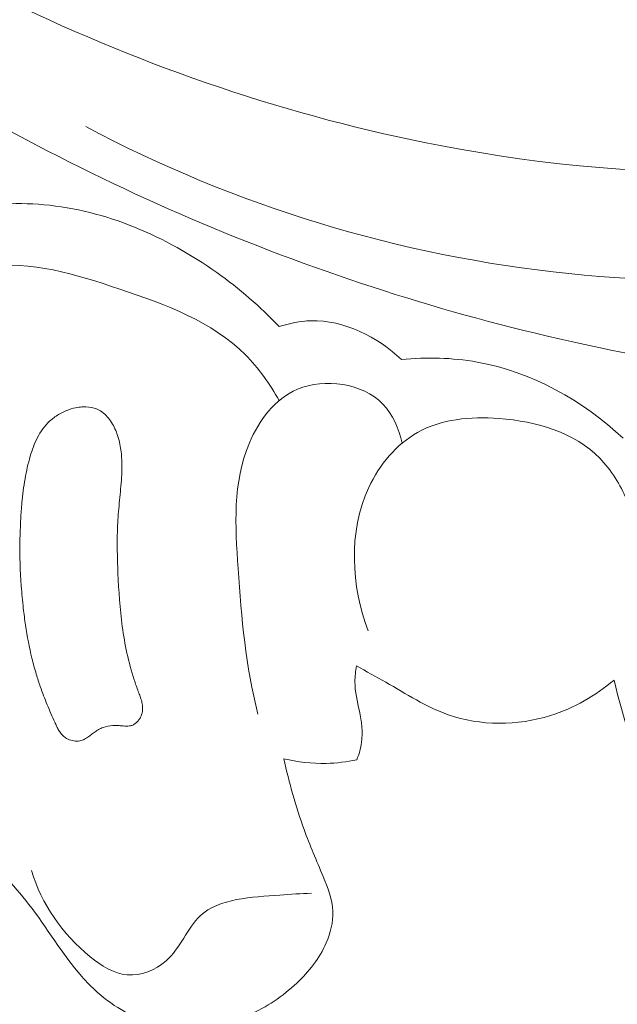
# Model space of a CAD drawing. Units: centimetres. Extents: x 930 to 2059, y -700 to 178.
# Drawn here: x 1189 to 1191, y -265 to -262 of the extents above; entities that cross this region are included whole.
import ezdxf

# ---------------------------------------------------------------- set-up
doc = ezdxf.new("R2010")
doc.units = ezdxf.units.CM
doc.header["$MEASUREMENT"] = 0
doc.layers.add('layer 1', color=7, linetype='Continuous')

msp = doc.modelspace()

# ---------------------------------------------------------------- linework, layer by layer
at = {"layer": 'layer 1', "color": 250, "lineweight": 20}
for points, knots in [([(1192.80276, -261.43694), (1192.61472, -261.63527), (1192.39556, -261.81365), (1192.15272, -261.93647), (1192.15272, -261.93647), (1191.60781, -262.21224), (1190.9437, -262.20893), (1190.32614, -262.09032), (1190.32614, -262.09032), (1189.43529, -261.9193), (1188.64117, -261.50854), (1187.94568, -260.9706), (1187.94568, -260.9706), (1187.49856, -260.62477), (1187.09222, -260.22645), (1186.74595, -259.78297)], [0, 0, 0, 0, 0.2, 0.2, 0.2, 0.2, 0.4, 0.4, 0.4, 0.4, 0.6, 0.6, 0.6, 0.6, 1, 1, 1, 1]), ([(1194.31662, -259.92814), (1194.38521, -259.9045), (1194.46008, -259.88959), (1194.53137, -259.89482), (1194.53137, -259.89482), (1194.72553, -259.90897), (1194.89273, -260.07244), (1194.99406, -260.25748), (1194.99406, -260.25748), (1195.14389, -260.5313), (1195.14945, -260.85225), (1195.05001, -261.12838), (1195.05001, -261.12838), (1194.98899, -261.29787), (1194.88838, -261.45042), (1194.77341, -261.59065), (1194.77341, -261.59065), (1194.42013, -262.02151), (1193.93137, -262.33465), (1193.40922, -262.53269), (1193.40922, -262.53269), (1192.96704, -262.7004), (1192.50096, -262.78566), (1192.03467, -262.80034), (1192.03467, -262.80034), (1191.59036, -262.81425), (1191.14581, -262.76416), (1190.71111, -262.66712), (1190.71111, -262.66712), (1189.96703, -262.50129), (1189.25187, -262.19814), (1188.61927, -261.78443)], [0, 0, 0, 0, 0.1111111, 0.1111111, 0.1111111, 0.1111111, 0.2222222, 0.2222222, 0.2222222, 0.2222222, 0.3333333, 0.3333333, 0.3333333, 0.3333333, 0.4444444, 0.4444444, 0.4444444, 0.4444444, 0.5555556, 0.5555556, 0.5555556, 0.5555556, 0.6666667, 0.6666667, 0.6666667, 0.6666667, 0.7777778, 0.7777778, 0.7777778, 0.7777778, 1, 1, 1, 1]), ([(1192.95454, -261.06859), (1192.97832, -261.10181), (1192.999, -261.13846), (1193.01209, -261.17687), (1193.01209, -261.17687), (1193.05494, -261.3035), (1193.01325, -261.44897), (1192.95436, -261.57954), (1192.95436, -261.57954), (1192.87134, -261.76376), (1192.75439, -261.91843), (1192.60745, -262.03955), (1192.60745, -262.03955), (1192.46566, -262.1564), (1192.29596, -262.24197), (1192.12058, -262.30781), (1192.12058, -262.30781), (1191.66983, -262.47719), (1191.18146, -262.51651), (1190.70507, -262.46734), (1190.70507, -262.46734), (1190.20567, -262.41573), (1189.71928, -262.26683), (1189.28236, -262.03435)], [0, 0, 0, 0, 0.1428571, 0.1428571, 0.1428571, 0.1428571, 0.2857143, 0.2857143, 0.2857143, 0.2857143, 0.4285714, 0.4285714, 0.4285714, 0.4285714, 0.5714286, 0.5714286, 0.5714286, 0.5714286, 0.7142857, 0.7142857, 0.7142857, 0.7142857, 1, 1, 1, 1]), ([(1188.89672, -262.27883), (1188.9831, -262.26276), (1189.07195, -262.25667), (1189.1595, -262.26446), (1189.1595, -262.26446), (1189.34199, -262.28081), (1189.51852, -262.35791), (1189.66823, -262.46398), (1189.66823, -262.46398), (1189.73482, -262.51125), (1189.79613, -262.56422), (1189.85166, -262.62318)], [0, 0, 0, 0, 0.25, 0.25, 0.25, 0.25, 0.5, 0.5, 0.5, 0.5, 1, 1, 1, 1]), ([(1189.85182, -262.84101), (1189.82443, -262.79234), (1189.79167, -262.74523), (1189.75247, -262.70598), (1189.75247, -262.70598), (1189.65528, -262.60843), (1189.5186, -262.55871), (1189.38309, -262.51299), (1189.38309, -262.51299), (1189.25242, -262.46891), (1189.12309, -262.42857), (1188.98574, -262.44624), (1188.98574, -262.44624), (1188.9214, -262.45454), (1188.85535, -262.4756), (1188.80928, -262.5159), (1188.80928, -262.5159), (1188.74874, -262.56882), (1188.72278, -262.65481), (1188.69834, -262.73871), (1188.69834, -262.73871), (1188.63537, -262.95486), (1188.58284, -263.15629), (1188.58801, -263.36919)], [0, 0, 0, 0, 0.1428571, 0.1428571, 0.1428571, 0.1428571, 0.2857143, 0.2857143, 0.2857143, 0.2857143, 0.4285714, 0.4285714, 0.4285714, 0.4285714, 0.5714286, 0.5714286, 0.5714286, 0.5714286, 0.7142857, 0.7142857, 0.7142857, 0.7142857, 1, 1, 1, 1]), ([(1189.85166, -262.62318), (1189.88206, -262.61351), (1189.91371, -262.60698), (1189.94562, -262.60614), (1189.94562, -262.60614), (1190.04306, -262.60364), (1190.14232, -262.6539), (1190.21208, -262.72043)], [0, 0, 0, 0, 0.3333333, 0.3333333, 0.3333333, 0.3333333, 1, 1, 1, 1]), ([(1190.21208, -262.72043), (1190.28606, -262.71311), (1190.36122, -262.71439), (1190.43452, -262.72751), (1190.43452, -262.72751), (1190.59505, -262.75619), (1190.74682, -262.84142), (1190.86426, -262.95205)], [0, 0, 0, 0, 0.3333333, 0.3333333, 0.3333333, 0.3333333, 1, 1, 1, 1]), ([(1190.21417, -262.96622), (1190.20454, -262.92433), (1190.18715, -262.88197), (1190.1568, -262.85108), (1190.1568, -262.85108), (1190.09697, -262.79), (1189.98657, -262.77334), (1189.90579, -262.80765), (1189.90579, -262.80765), (1189.83882, -262.83595), (1189.79229, -262.89926), (1189.76417, -262.96578), (1189.76417, -262.96578), (1189.71486, -263.08278), (1189.72226, -263.21011), (1189.73104, -263.3352), (1189.73104, -263.3352), (1189.74122, -263.48133), (1189.75322, -263.62419), (1189.78947, -263.76357)], [0, 0, 0, 0, 0.1666667, 0.1666667, 0.1666667, 0.1666667, 0.3333333, 0.3333333, 0.3333333, 0.3333333, 0.5, 0.5, 0.5, 0.5, 0.6666667, 0.6666667, 0.6666667, 0.6666667, 1, 1, 1, 1]), ([(1189.37746, -263.34892), (1189.37641, -263.32429), (1189.37557, -263.29962), (1189.37532, -263.27484), (1189.37532, -263.27484), (1189.37512, -263.25015), (1189.37544, -263.22527), (1189.37681, -263.20056), (1189.37681, -263.20056), (1189.37739, -263.18954), (1189.37811, -263.17853), (1189.37905, -263.16747), (1189.37905, -263.16747), (1189.37999, -263.15641), (1189.38105, -263.1455), (1189.38213, -263.13444), (1189.38213, -263.13444), (1189.38431, -263.11206), (1189.38657, -263.08961), (1189.3879, -263.06716), (1189.3879, -263.06716), (1189.38848, -263.05706), (1189.38891, -263.0471), (1189.38899, -263.03703), (1189.38899, -263.03703), (1189.38901, -263.02951), (1189.38889, -263.02199), (1189.38855, -263.01451), (1189.38855, -263.01451), (1189.38789, -262.99942), (1189.38624, -262.98426), (1189.38315, -262.96941), (1189.38315, -262.96941), (1189.38154, -262.96183), (1189.37958, -262.9543), (1189.37725, -262.94696), (1189.37725, -262.94696), (1189.37588, -262.94273), (1189.37436, -262.9385), (1189.37277, -262.93434), (1189.37277, -262.93434), (1189.37017, -262.92775), (1189.36722, -262.92106), (1189.36381, -262.91477), (1189.36381, -262.91477), (1189.36054, -262.90848), (1189.35677, -262.90237), (1189.35247, -262.89657), (1189.35247, -262.89657), (1189.3483, -262.89093), (1189.34368, -262.88567), (1189.33845, -262.88093), (1189.33845, -262.88093), (1189.33328, -262.87627), (1189.32764, -262.87214), (1189.32159, -262.8689), (1189.32159, -262.8689), (1189.31688, -262.86648), (1189.31194, -262.86439), (1189.30688, -262.86293), (1189.30688, -262.86293), (1189.29661, -262.85999), (1189.28584, -262.85894), (1189.2751, -262.8593), (1189.2751, -262.8593), (1189.26962, -262.85951), (1189.26419, -262.86008), (1189.2588, -262.861), (1189.2588, -262.861), (1189.25017, -262.86245), (1189.24177, -262.86463), (1189.23346, -262.86753), (1189.23346, -262.86753), (1189.22274, -262.8713), (1189.21243, -262.87616), (1189.20261, -262.88192), (1189.20261, -262.88192), (1189.19777, -262.88488), (1189.19306, -262.88798), (1189.18854, -262.89132), (1189.18854, -262.89132), (1189.18432, -262.89453), (1189.18023, -262.8979), (1189.17633, -262.90149), (1189.17633, -262.90149), (1189.16891, -262.90836), (1189.16214, -262.91599), (1189.15617, -262.92424), (1189.15617, -262.92424), (1189.15023, -262.93222), (1189.14501, -262.94089), (1189.14042, -262.94968), (1189.14042, -262.94968), (1189.1359, -262.95854), (1189.13192, -262.96759), (1189.12843, -262.9769), (1189.12843, -262.9769), (1189.12495, -262.98606), (1189.12187, -262.99539), (1189.11915, -263.00482), (1189.11915, -263.00482), (1189.11269, -263.02666), (1189.10769, -263.04882), (1189.10373, -263.07128), (1189.10373, -263.07128), (1189.09969, -263.09472), (1189.09684, -263.11847), (1189.09462, -263.1422), (1189.09462, -263.1422), (1189.09327, -263.1577), (1189.09205, -263.17321), (1189.09118, -263.18882), (1189.09118, -263.18882), (1189.08996, -263.21078), (1189.08916, -263.23277), (1189.08878, -263.2548), (1189.08878, -263.2548), (1189.08816, -263.29887), (1189.08947, -263.34288), (1189.0927, -263.38668), (1189.0927, -263.38668), (1189.09418, -263.40857), (1189.0963, -263.43044), (1189.09877, -263.45227), (1189.09877, -263.45227), (1189.10072, -263.46902), (1189.10289, -263.48571), (1189.10541, -263.50236), (1189.10541, -263.50236), (1189.1103, -263.53502), (1189.11642, -263.56742), (1189.12419, -263.59945), (1189.12419, -263.59945), (1189.12799, -263.61528), (1189.1322, -263.63114), (1189.13687, -263.64675), (1189.13687, -263.64675), (1189.14053, -263.65889), (1189.1444, -263.67096), (1189.14857, -263.68292), (1189.14857, -263.68292), (1189.15483, -263.70086), (1189.16175, -263.7185), (1189.16902, -263.73609), (1189.16902, -263.73609), (1189.17618, -263.75339), (1189.18369, -263.77065), (1189.19142, -263.78785), (1189.19142, -263.78785), (1189.19324, -263.79182), (1189.19504, -263.79593), (1189.19693, -263.79984), (1189.19693, -263.79984), (1189.19896, -263.8039), (1189.20106, -263.8079), (1189.20338, -263.81169), (1189.20338, -263.81169), (1189.20577, -263.81557), (1189.20832, -263.81932), (1189.21124, -263.82274), (1189.21124, -263.82274), (1189.21423, -263.82623), (1189.21752, -263.82947), (1189.22114, -263.83217), (1189.22114, -263.83217), (1189.22402, -263.83431), (1189.22721, -263.83619), (1189.23049, -263.83772), (1189.23049, -263.83772), (1189.23583, -263.84027), (1189.24151, -263.84199), (1189.24741, -263.84274), (1189.24741, -263.84274), (1189.25309, -263.84354), (1189.25898, -263.8435), (1189.26474, -263.84239), (1189.26474, -263.84239), (1189.26963, -263.8415), (1189.27445, -263.83975), (1189.27902, -263.83755), (1189.27902, -263.83755), (1189.28345, -263.83535), (1189.28763, -263.83269), (1189.29168, -263.82989), (1189.29168, -263.82989), (1189.29513, -263.82747), (1189.29853, -263.82482), (1189.30192, -263.82232), (1189.30192, -263.82232), (1189.30577, -263.81929), (1189.30962, -263.8164), (1189.31367, -263.8136), (1189.31367, -263.8136), (1189.31584, -263.81214), (1189.31815, -263.81069), (1189.32053, -263.80931), (1189.32053, -263.80931), (1189.32469, -263.80694), (1189.32917, -263.80495), (1189.33369, -263.80332), (1189.33369, -263.80332), (1189.34275, -263.79992), (1189.3524, -263.79812), (1189.36203, -263.79739), (1189.36203, -263.79739), (1189.36702, -263.79707), (1189.37206, -263.79711), (1189.377, -263.79735), (1189.377, -263.79735), (1189.37933, -263.79747), (1189.38159, -263.79764), (1189.38391, -263.7979), (1189.38391, -263.7979), (1189.38693, -263.7982), (1189.39003, -263.79859), (1189.39313, -263.79883), (1189.39313, -263.79883), (1189.39615, -263.79914), (1189.39919, -263.79931), (1189.40224, -263.79933), (1189.40224, -263.79933), (1189.40535, -263.79943), (1189.40849, -263.79925), (1189.41164, -263.79879), (1189.41164, -263.79879), (1189.4148, -263.79833), (1189.41799, -263.79744), (1189.42093, -263.79611), (1189.42093, -263.79611), (1189.42401, -263.7948), (1189.42692, -263.79297), (1189.4295, -263.7909), (1189.4295, -263.7909), (1189.43215, -263.78877), (1189.43454, -263.78633), (1189.43665, -263.78373), (1189.43665, -263.78373), (1189.43891, -263.78114), (1189.44084, -263.77831), (1189.44249, -263.77532), (1189.44249, -263.77532), (1189.44407, -263.77239), (1189.44551, -263.76932), (1189.44668, -263.76622), (1189.44668, -263.76622), (1189.44815, -263.76193), (1189.44921, -263.75748), (1189.44963, -263.75304), (1189.44963, -263.75304), (1189.45024, -263.74791), (1189.45008, -263.74279), (1189.44941, -263.7377), (1189.44941, -263.7377), (1189.44874, -263.73262), (1189.44765, -263.72764), (1189.44625, -263.72277), (1189.44625, -263.72277), (1189.44493, -263.71799), (1189.44324, -263.71325), (1189.44149, -263.70843), (1189.44149, -263.70843), (1189.4406, -263.70616), (1189.43979, -263.70383), (1189.43884, -263.70148), (1189.43884, -263.70148), (1189.43831, -263.70009), (1189.43778, -263.6987), (1189.43732, -263.69739), (1189.43732, -263.69739), (1189.43298, -263.68584), (1189.42891, -263.67432), (1189.42515, -263.66268), (1189.42515, -263.66268), (1189.41673, -263.63698), (1189.40977, -263.61083), (1189.40396, -263.58449), (1189.40396, -263.58449), (1189.39826, -263.55858), (1189.39372, -263.53233), (1189.39018, -263.50602), (1189.39018, -263.50602), (1189.38305, -263.45397), (1189.37972, -263.40144), (1189.37746, -263.34892)], [0, 0, 0, 0, 0.0138889, 0.0138889, 0.0138889, 0.0138889, 0.0277778, 0.0277778, 0.0277778, 0.0277778, 0.0416667, 0.0416667, 0.0416667, 0.0416667, 0.0555556, 0.0555556, 0.0555556, 0.0555556, 0.0694444, 0.0694444, 0.0694444, 0.0694444, 0.0833333, 0.0833333, 0.0833333, 0.0833333, 0.0972222, 0.0972222, 0.0972222, 0.0972222, 0.1111111, 0.1111111, 0.1111111, 0.1111111, 0.125, 0.125, 0.125, 0.125, 0.1388889, 0.1388889, 0.1388889, 0.1388889, 0.1527778, 0.1527778, 0.1527778, 0.1527778, 0.1666667, 0.1666667, 0.1666667, 0.1666667, 0.1805556, 0.1805556, 0.1805556, 0.1805556, 0.1944444, 0.1944444, 0.1944444, 0.1944444, 0.2083333, 0.2083333, 0.2083333, 0.2083333, 0.2222222, 0.2222222, 0.2222222, 0.2222222, 0.2361111, 0.2361111, 0.2361111, 0.2361111, 0.25, 0.25, 0.25, 0.25, 0.2638889, 0.2638889, 0.2638889, 0.2638889, 0.2777778, 0.2777778, 0.2777778, 0.2777778, 0.2916667, 0.2916667, 0.2916667, 0.2916667, 0.3055556, 0.3055556, 0.3055556, 0.3055556, 0.3194444, 0.3194444, 0.3194444, 0.3194444, 0.3333333, 0.3333333, 0.3333333, 0.3333333, 0.3472222, 0.3472222, 0.3472222, 0.3472222, 0.3611111, 0.3611111, 0.3611111, 0.3611111, 0.375, 0.375, 0.375, 0.375, 0.3888889, 0.3888889, 0.3888889, 0.3888889, 0.4027778, 0.4027778, 0.4027778, 0.4027778, 0.4166667, 0.4166667, 0.4166667, 0.4166667, 0.4305556, 0.4305556, 0.4305556, 0.4305556, 0.4444444, 0.4444444, 0.4444444, 0.4444444, 0.4583333, 0.4583333, 0.4583333, 0.4583333, 0.4722222, 0.4722222, 0.4722222, 0.4722222, 0.4861111, 0.4861111, 0.4861111, 0.4861111, 0.5, 0.5, 0.5, 0.5, 0.5138889, 0.5138889, 0.5138889, 0.5138889, 0.5277778, 0.5277778, 0.5277778, 0.5277778, 0.5416667, 0.5416667, 0.5416667, 0.5416667, 0.5555556, 0.5555556, 0.5555556, 0.5555556, 0.5694444, 0.5694444, 0.5694444, 0.5694444, 0.5833333, 0.5833333, 0.5833333, 0.5833333, 0.5972222, 0.5972222, 0.5972222, 0.5972222, 0.6111111, 0.6111111, 0.6111111, 0.6111111, 0.625, 0.625, 0.625, 0.625, 0.6388889, 0.6388889, 0.6388889, 0.6388889, 0.6527778, 0.6527778, 0.6527778, 0.6527778, 0.6666667, 0.6666667, 0.6666667, 0.6666667, 0.6805556, 0.6805556, 0.6805556, 0.6805556, 0.6944444, 0.6944444, 0.6944444, 0.6944444, 0.7083333, 0.7083333, 0.7083333, 0.7083333, 0.7222222, 0.7222222, 0.7222222, 0.7222222, 0.7361111, 0.7361111, 0.7361111, 0.7361111, 0.75, 0.75, 0.75, 0.75, 0.7638889, 0.7638889, 0.7638889, 0.7638889, 0.7777778, 0.7777778, 0.7777778, 0.7777778, 0.7916667, 0.7916667, 0.7916667, 0.7916667, 0.8055556, 0.8055556, 0.8055556, 0.8055556, 0.8194444, 0.8194444, 0.8194444, 0.8194444, 0.8333333, 0.8333333, 0.8333333, 0.8333333, 0.8472222, 0.8472222, 0.8472222, 0.8472222, 0.8611111, 0.8611111, 0.8611111, 0.8611111, 0.875, 0.875, 0.875, 0.875, 0.8888889, 0.8888889, 0.8888889, 0.8888889, 0.9027778, 0.9027778, 0.9027778, 0.9027778, 0.9166667, 0.9166667, 0.9166667, 0.9166667, 0.9305556, 0.9305556, 0.9305556, 0.9305556, 0.9444444, 0.9444444, 0.9444444, 0.9444444, 0.9583333, 0.9583333, 0.9583333, 0.9583333, 0.9722222, 0.9722222, 0.9722222, 0.9722222, 1, 1, 1, 1]), ([(1190.87508, -263.13355), (1190.85605, -263.08851), (1190.82975, -263.04495), (1190.79558, -263.01036), (1190.79558, -263.01036), (1190.72154, -262.93512), (1190.61043, -262.90208), (1190.49873, -262.89376), (1190.49873, -262.89376), (1190.41398, -262.8874), (1190.32887, -262.89541), (1190.25895, -262.93505), (1190.25895, -262.93505), (1190.19706, -262.97006), (1190.14712, -263.02984), (1190.11585, -263.09668), (1190.11585, -263.09668), (1190.05426, -263.22825), (1190.0647, -263.38745), (1190.1137, -263.51881)], [0, 0, 0, 0, 0.1666667, 0.1666667, 0.1666667, 0.1666667, 0.3333333, 0.3333333, 0.3333333, 0.3333333, 0.5, 0.5, 0.5, 0.5, 0.6666667, 0.6666667, 0.6666667, 0.6666667, 1, 1, 1, 1]), ([(1190.08028, -263.89821), (1190.0871, -263.88186), (1190.09221, -263.8646), (1190.09463, -263.84727), (1190.09463, -263.84727), (1190.09881, -263.8166), (1190.09436, -263.78554), (1190.08818, -263.75492), (1190.08818, -263.75492), (1190.0823, -263.72587), (1190.07495, -263.69742), (1190.0749, -263.66827), (1190.0749, -263.66827), (1190.07497, -263.65281), (1190.07704, -263.63723), (1190.08008, -263.622)], [0, 0, 0, 0, 0.2, 0.2, 0.2, 0.2, 0.4, 0.4, 0.4, 0.4, 0.6, 0.6, 0.6, 0.6, 1, 1, 1, 1]), ([(1190.08008, -263.622), (1190.10853, -263.6382), (1190.13733, -263.65358), (1190.16577, -263.66993), (1190.16577, -263.66993), (1190.2259, -263.70443), (1190.28438, -263.74298), (1190.34976, -263.76577), (1190.34976, -263.76577), (1190.44421, -263.7987), (1190.55315, -263.79873), (1190.65051, -263.76827), (1190.65051, -263.76827), (1190.71979, -263.74667), (1190.78319, -263.70972), (1190.8378, -263.66357)], [0, 0, 0, 0, 0.2, 0.2, 0.2, 0.2, 0.4, 0.4, 0.4, 0.4, 0.6, 0.6, 0.6, 0.6, 1, 1, 1, 1]), ([(1190.8378, -263.66357), (1190.86501, -263.77621), (1190.90022, -263.88713), (1190.93995, -263.99564), (1190.93995, -263.99564), (1190.96864, -264.07385), (1190.9997, -264.15097), (1191.03881, -264.22568), (1191.03881, -264.22568), (1191.0675, -264.28048), (1191.10054, -264.33407), (1191.14527, -264.37502), (1191.14527, -264.37502), (1191.1775, -264.40457), (1191.21584, -264.42757), (1191.2593, -264.44226), (1191.2593, -264.44226), (1191.298, -264.45536), (1191.34076, -264.46183), (1191.37766, -264.44884), (1191.37766, -264.44884), (1191.41873, -264.43439), (1191.45267, -264.39592), (1191.47338, -264.3569)], [0, 0, 0, 0, 0.1428571, 0.1428571, 0.1428571, 0.1428571, 0.2857143, 0.2857143, 0.2857143, 0.2857143, 0.4285714, 0.4285714, 0.4285714, 0.4285714, 0.5714286, 0.5714286, 0.5714286, 0.5714286, 0.7142857, 0.7142857, 0.7142857, 0.7142857, 1, 1, 1, 1]), ([(1189.04352, -264.2397), (1189.06769, -264.26705), (1189.09194, -264.29435), (1189.11444, -264.32313), (1189.11444, -264.32313), (1189.16865, -264.39256), (1189.21243, -264.47011), (1189.27087, -264.53633), (1189.27087, -264.53633), (1189.29914, -264.56833), (1189.33081, -264.59769), (1189.36664, -264.62114), (1189.36664, -264.62114), (1189.41881, -264.65509), (1189.47969, -264.67646), (1189.54228, -264.68335), (1189.54228, -264.68335), (1189.61704, -264.6914), (1189.69427, -264.6788), (1189.76328, -264.64903), (1189.76328, -264.64903), (1189.81518, -264.62664), (1189.86251, -264.5946), (1189.90372, -264.5557), (1189.90372, -264.5557), (1189.93942, -264.5219), (1189.9707, -264.48293), (1189.99036, -264.43759), (1189.99036, -264.43759), (1190.00324, -264.40803), (1190.01123, -264.37581), (1190.00985, -264.3445), (1190.00985, -264.3445), (1190.0083, -264.30912), (1189.99494, -264.27502), (1189.98124, -264.24161), (1189.98124, -264.24161), (1189.96206, -264.195), (1189.94239, -264.14998), (1189.92532, -264.10353), (1189.92532, -264.10353), (1189.90054, -264.03605), (1189.8813, -263.96567), (1189.86583, -263.89509)], [0, 0, 0, 0, 0.0833333, 0.0833333, 0.0833333, 0.0833333, 0.1666667, 0.1666667, 0.1666667, 0.1666667, 0.25, 0.25, 0.25, 0.25, 0.3333333, 0.3333333, 0.3333333, 0.3333333, 0.4166667, 0.4166667, 0.4166667, 0.4166667, 0.5, 0.5, 0.5, 0.5, 0.5833333, 0.5833333, 0.5833333, 0.5833333, 0.6666667, 0.6666667, 0.6666667, 0.6666667, 0.75, 0.75, 0.75, 0.75, 0.8333333, 0.8333333, 0.8333333, 0.8333333, 1, 1, 1, 1]), ([(1189.86583, -263.89509), (1189.90633, -263.90508), (1189.94844, -263.90987), (1189.9905, -263.90891), (1189.9905, -263.90891), (1190.0207, -263.90822), (1190.05085, -263.90456), (1190.08028, -263.89821)], [0, 0, 0, 0, 0.3333333, 0.3333333, 0.3333333, 0.3333333, 1, 1, 1, 1]), ([(1189.12316, -264.22452), (1189.15184, -264.32287), (1189.21297, -264.41072), (1189.29601, -264.47801), (1189.29601, -264.47801), (1189.32875, -264.50462), (1189.36493, -264.52802), (1189.40482, -264.53129), (1189.40482, -264.53129), (1189.44442, -264.53453), (1189.4877, -264.51807), (1189.51881, -264.49043), (1189.51881, -264.49043), (1189.56157, -264.45243), (1189.58131, -264.39333), (1189.61972, -264.35762), (1189.61972, -264.35762), (1189.67564, -264.30561), (1189.77124, -264.30296), (1189.85408, -264.29676), (1189.85408, -264.29676), (1189.88597, -264.29436), (1189.91592, -264.29139), (1189.94686, -264.29126)], [0, 0, 0, 0, 0.1428571, 0.1428571, 0.1428571, 0.1428571, 0.2857143, 0.2857143, 0.2857143, 0.2857143, 0.4285714, 0.4285714, 0.4285714, 0.4285714, 0.5714286, 0.5714286, 0.5714286, 0.5714286, 0.7142857, 0.7142857, 0.7142857, 0.7142857, 1, 1, 1, 1])]:
    msp.add_open_spline(points, degree=3, knots=knots, dxfattribs=at)

doc.saveas('drawing.dxf')
